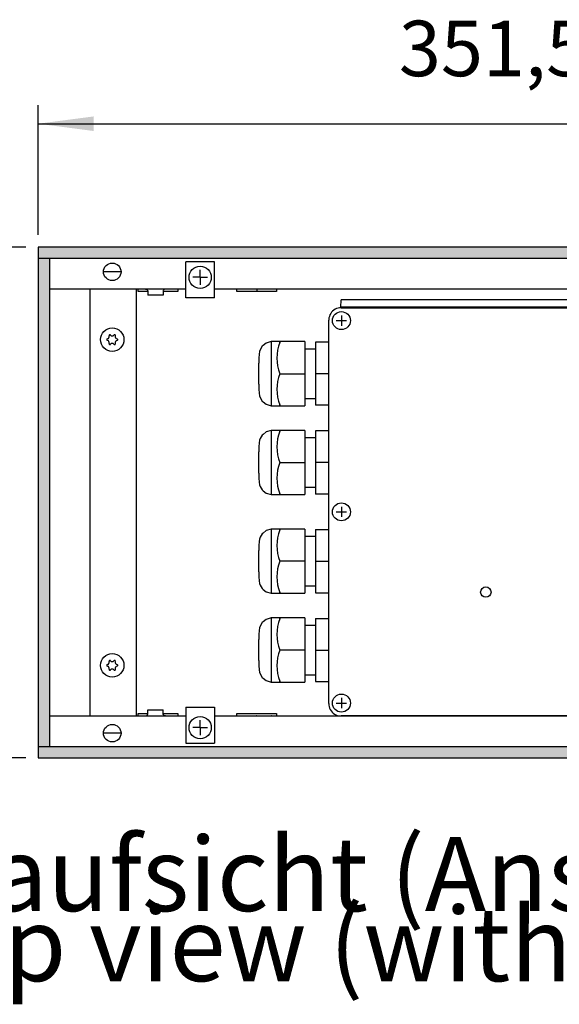
# Model space of a CAD drawing. Units: millimetres. Extents: x 8837 to 12945, y 1446 to 4427.
# Drawn here: x 10906 to 11125, y 3268 to 3667 of the extents above; entities that cross this region are included whole.
import ezdxf

# ---------------------------------------------------------------- set-up
doc = ezdxf.new("R2010")
doc.units = ezdxf.units.MM
doc.layers.add('1', color=7, linetype='Continuous')
doc.styles.add('CONVERTER_11', font='txt.shx', dxfattribs={"width": 0.9})
doc.dimstyles.new('ME10_DIM_46', dxfattribs={"dimtxt": 22.5, "dimasz": 22.5, "dimexe": 7.5, "dimexo": 5, "dimgap": 9, "dimtad": 1, "dimdec": 1, "dimdsep": 46, "dimtxsty": 'CONVERTER_11', "dimsah": 1, "dimcen": 0.09, "dimclrd": 6, "dimclre": 6, "dimclrt": 3, "dimadec": 0, "dimazin": 0, "dimtfac": 1, "dimtdec": 4, "dimtix": 1, "dimtmove": 0, "dimatfit": 3, "dimfxl": 1, "dimtolj": 1, "dimtzin": 0, "dimarcsym": 0})
doc.dimstyles.new('ME10_DIM_47', dxfattribs={"dimtxt": 22.5, "dimasz": 22.5, "dimexe": 7.5, "dimexo": 5, "dimgap": 9, "dimtad": 1, "dimdec": 0, "dimdsep": 46, "dimtxsty": 'CONVERTER_11', "dimsah": 1, "dimcen": 0.09, "dimclrd": 6, "dimclre": 6, "dimclrt": 3, "dimadec": 0, "dimazin": 0, "dimtfac": 1, "dimtdec": 4, "dimtix": 1, "dimtmove": 0, "dimatfit": 3, "dimfxl": 1, "dimtolj": 1, "dimtzin": 0, "dimarcsym": 0})
pattern_1 = [(45, (-210.5406901, 28.3038581), (-0.001285648693066, 1e-19), [])]

# ---------------------------------------------------------------- blocks, each defined once
blk = doc.blocks.new('*D42')
at = {"layer": '1', "color": 6, "linetype": 'Continuous'}
for p, q in [((10913.62, 3579.89), (10913.62, 3632.39)), ((11265.12, 3562.89), (11265.12, 3632.39)), ((10913.62, 3624.89), (11265.12, 3624.89))]:
    blk.add_line(p, q, dxfattribs=at)
at = {"layer": '1', "color": 6}
for points in [[(10936.12, 3627.85), (10936.12, 3621.93), (10913.62, 3624.89)], [(11242.62, 3621.93), (11242.62, 3627.85), (11265.12, 3624.89)]]:
    blk.add_solid(points, dxfattribs=at)
at = {"layer": '1', "color": 3, "insert": (11059.69, 3637.12), "char_height": 22.5, "attachment_point": 7, "rotation": 0.0001, "line_spacing_factor": 0.454545, "style": 'CONVERTER_11'}
blk.add_mtext('351,5', dxfattribs=at)
blk = doc.blocks.new('*D43')
at = {"layer": '1', "color": 6, "linetype": 'Continuous'}
for p, q in [((10908.62, 3574.89), (10856.12, 3574.89)), ((10863.62, 3574.89), (10863.62, 3367.89)), ((10908.62, 3367.89), (10856.12, 3367.89))]:
    blk.add_line(p, q, dxfattribs=at)
at = {"layer": '1', "color": 6}
for points in [[(10866.58, 3552.39), (10860.66, 3552.39), (10863.62, 3574.89)], [(10860.66, 3390.39), (10866.58, 3390.39), (10863.62, 3367.89)]]:
    blk.add_solid(points, dxfattribs=at)
at = {"layer": '1', "color": 3, "insert": (10854.51, 3451.01), "char_height": 22.5, "attachment_point": 7, "rotation": 90, "line_spacing_factor": 0.454545, "style": 'CONVERTER_11'}
blk.add_mtext('207', dxfattribs=at)

msp = doc.modelspace()

# ---------------------------------------------------------------- hatches: boundary and pattern name
at = {"layer": '1', "linetype": 'Continuous'}
h = msp.add_hatch(dxfattribs=at)
h.set_pattern_fill('CUSTOM68', color=6, scale=0.000909091, angle=45, pattern_type=2)
h.set_pattern_definition(pattern_1)
h.paths.add_polyline_path([(10913.62, 3574.89), (10913.62, 3570.29), (10918.22, 3570.29), (12159.02, 3570.29), (12163.62, 3570.29), (12163.62, 3574.89)])
h = msp.add_hatch(dxfattribs=at)
h.set_pattern_fill('CUSTOM69', color=6, scale=0.000909091, angle=45, pattern_type=2)
h.set_pattern_definition(pattern_1)
h.paths.add_polyline_path([(10918.22, 3570.29), (10918.22, 3372.49), (10913.62, 3372.49), (10913.62, 3570.29)])
h = msp.add_hatch(dxfattribs=at)
h.set_pattern_fill('CUSTOM70', color=6, scale=0.000909091, angle=45, pattern_type=2)
h.set_pattern_definition(pattern_1)
h.paths.add_polyline_path([(10913.62, 3372.49), (10913.62, 3367.89), (12163.62, 3367.89), (12163.62, 3372.49)])

# ---------------------------------------------------------------- linework, layer by layer
at = {"color": 6, "linetype": 'Continuous'}
for p, q in [((12163.62, 3574.89), (10913.62, 3574.89)), ((10913.62, 3570.29), (10913.62, 3372.49)), ((12159.02, 3570.29), (10918.22, 3570.29)), ((10918.22, 3570.29), (10918.22, 3372.49)), ((10984.97, 3568.89), (10973.47, 3568.89)), ((10973.47, 3554.39), (10973.47, 3568.89)), ((10984.97, 3554.39), (10984.97, 3568.89)), ((10934.62, 3384.89), (10934.62, 3557.89)), ((10953.37, 3557.89), (10953.37, 3384.89)), ((10954.12, 3556.89), (10954.12, 3557.89)), ((10957.97, 3556.89), (10954.12, 3556.89)), ((10957.12, 3557.89), (10957.25, 3557.88)), ((10957.25, 3557.88), (10957.43, 3557.83)), ((10957.43, 3557.83), (10957.6, 3557.75)), ((10957.6, 3557.75), (10957.74, 3557.64)), ((10957.74, 3557.64), (10957.86, 3557.5)), ((10957.86, 3557.5), (10957.95, 3557.34)), ((10957.95, 3557.34), (10958.01, 3557.16)), ((10958.02, 3556.89), (10957.97, 3556.89)), ((10958.01, 3557.16), (10958.02, 3556.98)), ((10958.02, 3556.98), (10958.02, 3555.39)), ((10961.12, 3555.39), (10958.02, 3555.39)), ((10964.22, 3555.39), (10961.12, 3555.39)), ((10964.24, 3557.16), (10964.22, 3556.98)), ((10964.22, 3556.98), (10964.22, 3555.39)), ((10964.34, 3556.89), (10964.22, 3556.89)), ((10964.3, 3557.34), (10964.24, 3557.16)), ((10964.38, 3557.5), (10964.3, 3557.34)), ((10970.12, 3556.89), (10964.34, 3556.89)), ((10964.5, 3557.64), (10964.38, 3557.5)), ((10964.65, 3557.75), (10964.5, 3557.64)), ((10964.82, 3557.83), (10964.65, 3557.75)), ((10964.99, 3557.88), (10964.82, 3557.83)), ((10965.13, 3557.89), (10964.99, 3557.88)), ((10970.12, 3557.89), (10970.12, 3556.89)), ((10994.12, 3556.89), (10994.12, 3557.89)), ((11002.12, 3556.89), (10994.12, 3556.89)), ((11002.12, 3557.89), (11002.12, 3556.89)), ((11010.12, 3556.89), (11002.12, 3556.89)), ((11010.12, 3557.89), (11010.12, 3556.89)), ((10984.97, 3554.39), (10973.47, 3554.39)), ((11031.78, 3547.42), (11031.54, 3546.83)), ((11032.08, 3547.97), (11031.78, 3547.42)), ((11032.45, 3548.48), (11032.08, 3547.97)), ((11032.88, 3548.94), (11032.45, 3548.48)), ((11033.36, 3549.34), (11032.88, 3548.94)), ((11033.89, 3549.67), (11033.36, 3549.34)), ((11034.46, 3549.94), (11033.89, 3549.67)), ((11035.05, 3550.13), (11034.46, 3549.94)), ((11035.67, 3550.25), (11035.05, 3550.13)), ((11036.3, 3550.29), (11035.67, 3550.25)), ((11036.3, 3550.29), (11153.66, 3550.29)), ((11031.31, 3545.6), (11031.3, 3545.29)), ((11031.3, 3389.89), (11031.3, 3545.29)), ((11031.39, 3546.23), (11031.31, 3545.6)), ((11031.54, 3546.83), (11031.39, 3546.23)), ((11005.96, 3535.98), (11004.7, 3535.01)), ((11021.65, 3536.59), (11008.03, 3536.59)), ((11031.3, 3536.39), (11025.91, 3536.39)), ((11003.17, 3531.55), (11003.04, 3529.92)), ((11003.31, 3532.58), (11003.17, 3531.55)), ((11003.58, 3533.29), (11003.31, 3532.58)), ((11004.3, 3534.69), (11003.58, 3533.29)), ((11004.7, 3535.01), (11004.3, 3534.69)), ((11025.8, 3533.59), (11021.65, 3533.59)), ((11003.04, 3529.92), (11002.95, 3527.87)), ((11031.41, 3523.59), (11025.91, 3523.59)), ((11002.95, 3519.31), (11003.04, 3517.26)), ((11003.04, 3517.26), (11003.17, 3515.63)), ((11003.17, 3515.63), (11003.31, 3514.6)), ((11003.31, 3514.6), (11003.58, 3513.89)), ((11003.58, 3513.89), (11004.3, 3512.5)), ((11004.3, 3512.5), (11004.7, 3512.17)), ((11004.7, 3512.17), (11005.96, 3511.2)), ((11021.65, 3513.59), (11025.8, 3513.59)), ((11008.03, 3510.59), (11021.65, 3510.59)), ((11031.3, 3510.79), (11025.91, 3510.79)), ((11005.96, 3499.98), (11004.7, 3499.01)), ((11021.65, 3500.59), (11008.03, 3500.59)), ((11031.3, 3500.39), (11025.91, 3500.39)), ((11003.17, 3495.55), (11003.04, 3493.92)), ((11003.31, 3496.58), (11003.17, 3495.55)), ((11003.58, 3497.29), (11003.31, 3496.58)), ((11004.3, 3498.69), (11003.58, 3497.29)), ((11004.7, 3499.01), (11004.3, 3498.69)), ((11025.8, 3497.59), (11021.65, 3497.59)), ((11003.04, 3493.92), (11002.95, 3491.87)), ((11031.41, 3487.59), (11025.91, 3487.59)), ((11002.95, 3483.31), (11003.04, 3481.26)), ((11003.04, 3481.26), (11003.17, 3479.63)), ((11003.17, 3479.63), (11003.31, 3478.6)), ((11003.31, 3478.6), (11003.58, 3477.89)), ((11003.58, 3477.89), (11004.3, 3476.5)), ((11004.3, 3476.5), (11004.7, 3476.17)), ((11004.7, 3476.17), (11005.96, 3475.2)), ((11021.65, 3477.59), (11025.8, 3477.59)), ((11008.03, 3474.59), (11021.65, 3474.59)), ((11031.3, 3474.79), (11025.91, 3474.79)), ((11005.96, 3459.98), (11004.7, 3459.01)), ((11021.65, 3460.59), (11008.03, 3460.59)), ((11025.91, 3460.39), (11031.3, 3460.39)), ((11003.31, 3456.58), (11003.17, 3455.55)), ((11003.58, 3457.29), (11003.31, 3456.58)), ((11004.3, 3458.69), (11003.58, 3457.29)), ((11004.7, 3459.01), (11004.3, 3458.69)), ((11025.8, 3457.59), (11021.65, 3457.59)), ((11003.04, 3453.92), (11002.95, 3451.87)), ((11003.17, 3455.55), (11003.04, 3453.92)), ((11025.91, 3447.59), (11031.41, 3447.59)), ((11002.95, 3443.31), (11003.04, 3441.26)), ((11003.04, 3441.26), (11003.17, 3439.63)), ((11003.17, 3439.63), (11003.31, 3438.6)), ((11003.31, 3438.6), (11003.58, 3437.89)), ((11003.58, 3437.89), (11004.3, 3436.5)), ((11004.3, 3436.5), (11004.7, 3436.17)), ((11004.7, 3436.17), (11005.96, 3435.2)), ((11021.65, 3437.59), (11025.8, 3437.59)), ((11008.03, 3434.59), (11021.65, 3434.59)), ((11025.91, 3434.79), (11031.3, 3434.79)), ((11005.96, 3423.98), (11004.7, 3423.01)), ((11021.65, 3424.59), (11008.03, 3424.59)), ((11025.91, 3424.39), (11031.3, 3424.39)), ((11003.31, 3420.58), (11003.17, 3419.55)), ((11003.58, 3421.29), (11003.31, 3420.58)), ((11004.3, 3422.69), (11003.58, 3421.29)), ((11004.7, 3423.01), (11004.3, 3422.69)), ((11025.8, 3421.59), (11021.65, 3421.59)), ((11003.04, 3417.92), (11002.95, 3415.87)), ((11003.17, 3419.55), (11003.04, 3417.92)), ((11025.91, 3411.59), (11031.41, 3411.59)), ((11002.95, 3407.31), (11003.04, 3405.26)), ((11003.04, 3405.26), (11003.17, 3403.63)), ((11003.17, 3403.63), (11003.31, 3402.6)), ((11003.31, 3402.6), (11003.58, 3401.89)), ((11003.58, 3401.89), (11004.3, 3400.5)), ((11004.3, 3400.5), (11004.7, 3400.17)), ((11004.7, 3400.17), (11005.96, 3399.2)), ((11021.65, 3401.59), (11025.8, 3401.59)), ((11008.03, 3398.59), (11021.65, 3398.59)), ((11025.91, 3398.79), (11031.3, 3398.79)), ((10973.47, 3388.39), (10973.47, 3373.89)), ((10973.47, 3388.39), (10984.97, 3388.39)), ((10984.97, 3388.39), (10984.97, 3373.89)), ((11031.3, 3389.89), (11031.34, 3389.26)), ((11031.34, 3389.26), (11031.46, 3388.65)), ((11031.46, 3388.65), (11031.65, 3388.05)), ((11031.65, 3388.05), (11031.92, 3387.48)), ((10954.12, 3385.89), (10957.97, 3385.89)), ((10954.12, 3384.89), (10954.12, 3385.89)), ((10957.11, 3384.89), (10957.25, 3384.9)), ((10957.25, 3384.9), (10957.43, 3384.95)), ((10957.43, 3384.95), (10957.59, 3385.03)), ((10957.59, 3385.03), (10957.74, 3385.14)), ((10957.74, 3385.14), (10957.86, 3385.28)), ((10957.86, 3385.28), (10957.95, 3385.44)), ((10957.95, 3385.44), (10958, 3385.62)), ((10957.97, 3385.89), (10958.02, 3385.89)), ((10958, 3385.62), (10958.02, 3385.8)), ((10958.02, 3387.39), (10960.64, 3387.39)), ((10958.02, 3385.8), (10958.02, 3387.39)), ((10960.64, 3387.39), (10964.22, 3387.39)), ((10964.22, 3385.8), (10964.22, 3387.39)), ((10964.22, 3385.89), (10964.34, 3385.89)), ((10964.24, 3385.62), (10964.22, 3385.8)), ((10964.29, 3385.44), (10964.24, 3385.62)), ((10964.38, 3385.28), (10964.29, 3385.44)), ((10964.34, 3385.89), (10970.12, 3385.89)), ((10964.5, 3385.14), (10964.38, 3385.28)), ((10964.65, 3385.03), (10964.5, 3385.14)), ((10964.81, 3384.95), (10964.65, 3385.03)), ((10964.99, 3384.9), (10964.81, 3384.95)), ((10965.13, 3384.89), (10964.99, 3384.9)), ((10970.12, 3385.89), (10970.12, 3384.89)), ((10994.12, 3385.89), (11010.12, 3385.89)), ((10994.12, 3384.89), (10994.12, 3385.89)), ((10996.12, 3384.89), (10996.22, 3384.99)), ((10996.22, 3384.99), (11002.12, 3384.99)), ((11002.12, 3384.99), (11002.02, 3384.89)), ((11002.12, 3384.99), (11002.22, 3384.89)), ((11002.12, 3384.99), (11008.02, 3384.99)), ((11008.12, 3384.89), (11008.02, 3384.99)), ((11010.12, 3385.89), (11010.12, 3384.89)), ((11031.92, 3387.48), (11032.26, 3386.95)), ((11032.26, 3386.95), (11032.66, 3386.47)), ((11032.66, 3386.47), (11033.11, 3386.04)), ((11033.11, 3386.04), (11033.62, 3385.67)), ((11033.62, 3385.67), (11034.17, 3385.37)), ((11034.17, 3385.37), (11034.76, 3385.13)), ((11034.76, 3385.13), (11035.36, 3384.98)), ((11035.36, 3384.98), (11035.99, 3384.9)), ((11035.99, 3384.9), (11036.3, 3384.89)), ((11153.66, 3384.89), (11036.3, 3384.89)), ((10913.62, 3372.49), (10918.22, 3372.49)), ((10913.62, 3372.49), (12163.62, 3372.49)), ((10973.47, 3373.89), (10984.97, 3373.89)), ((10913.62, 3367.89), (12163.62, 3367.89))]:
    msp.add_line(p, q, dxfattribs=at)
at = {"color": 1, "linetype": 'Continuous'}
for p, q in [((10973.47, 3557.89), (10918.22, 3557.89)), ((11539.97, 3557.89), (10984.97, 3557.89)), ((11036.22, 3550.52), (11036.33, 3553.52)), ((11163.22, 3553.52), (11036.33, 3553.52)), ((11162.41, 3550.52), (11036.22, 3550.52)), ((10918.22, 3384.89), (10973.47, 3384.89)), ((10984.97, 3384.89), (11341.32, 3384.89))]:
    msp.add_line(p, q, dxfattribs=at)
at = {"color": 6, "linetype": 'Continuous'}
for centre, radius in [((10979.22, 3562.64), 4.5), ((11036.42, 3545.09), 3.64), ((10943.62, 3537.39), 4.75), ((11036.42, 3467.59), 3.64), ((10943.62, 3405.39), 4.75), ((11036.42, 3390.09), 3.64), ((10979.22, 3380.14), 4.5)]:
    msp.add_circle(centre, radius, dxfattribs=at)
for centre, radius, start, end in [((10941.67, 3537.39), 0.3, 85.5883, 180), ((10941.67, 3537.39), 0.3, 180, 274.4117), ((10941.43, 3538.66), 1, 285.217, 14.783), ((10941.43, 3536.13), 1, 345.217, 74.783), ((10942.65, 3539.08), 0.3, 120, 214.4117), ((10942.65, 3535.7), 0.3, 145.5883, 240), ((10942.65, 3539.08), 0.3, 25.5883, 120), ((10942.65, 3535.7), 0.3, 240, 334.4117), ((10943.62, 3539.92), 1, 225.217, 314.783), ((10943.62, 3534.86), 1, 45.217, 134.783), ((10944.6, 3539.08), 0.3, 60, 154.4117), ((10944.6, 3535.7), 0.3, 205.5883, 300), ((10944.6, 3539.08), 0.3, 325.5883, 60), ((10944.6, 3535.7), 0.3, 300, 34.4117), ((10945.81, 3538.66), 1, 165.217, 254.783), ((10945.81, 3536.13), 1, 105.217, 194.783), ((10945.57, 3537.39), 0.3, 0, 94.4117), ((10945.57, 3537.39), 0.3, 265.5883, 0), ((10941.67, 3405.39), 0.3, 85.5883, 180), ((10941.67, 3405.39), 0.3, 180, 274.4117), ((10941.43, 3406.66), 1, 285.217, 14.783), ((10941.43, 3404.13), 1, 345.217, 74.783), ((10942.65, 3407.08), 0.3, 120, 214.4117), ((10942.65, 3403.7), 0.3, 145.5883, 240), ((10942.65, 3407.08), 0.3, 25.5883, 120), ((10943.62, 3407.92), 1, 225.217, 314.783), ((10943.62, 3402.86), 1, 45.217, 134.783), ((10944.6, 3407.08), 0.3, 60, 154.4117), ((10944.6, 3407.08), 0.3, 325.5883, 60), ((10944.6, 3403.7), 0.3, 300, 34.4117), ((10945.81, 3406.66), 1, 165.217, 254.783), ((10945.81, 3404.13), 1, 105.217, 194.783), ((10945.57, 3405.39), 0.3, 0, 94.4117), ((10945.57, 3405.39), 0.3, 265.5883, 0), ((10942.65, 3403.7), 0.3, 240, 334.4117), ((10944.6, 3403.7), 0.3, 205.5883, 300)]:
    msp.add_arc(centre, radius, start, end, dxfattribs=at)
at = {"layer": '1', "color": 6, "linetype": 'Continuous'}
for p, q in [((10913.62, 3574.89), (10913.62, 3570.29)), ((10918.22, 3570.29), (10913.62, 3570.29)), ((10947.17, 3564.89), (10940.07, 3564.89)), ((10979.22, 3562.64), (10979.22, 3565.68)), ((10979.22, 3562.64), (10976.19, 3562.64)), ((10979.22, 3562.64), (10979.22, 3559.61)), ((10979.22, 3562.64), (10982.26, 3562.64)), ((11034.35, 3545.09), (11038.49, 3545.09)), ((11036.42, 3547.16), (11036.42, 3543.02)), ((11008.03, 3536.59), (11005.96, 3535.98)), ((11008.03, 3536.59), (11008.03, 3510.59)), ((11011.46, 3536.25), (11011.58, 3536.59)), ((11021.65, 3536.59), (11021.65, 3510.59)), ((11025.91, 3536.39), (11025.91, 3510.79)), ((11002.95, 3523.59), (11002.95, 3527.87)), ((11002.95, 3519.31), (11002.95, 3523.59)), ((11011.46, 3523.59), (11021.65, 3523.59)), ((11005.96, 3511.2), (11008.03, 3510.59)), ((11011.58, 3510.59), (11011.46, 3510.93)), ((11008.03, 3500.59), (11005.96, 3499.98)), ((11008.03, 3500.59), (11008.03, 3474.59)), ((11011.46, 3500.25), (11011.58, 3500.59)), ((11021.65, 3500.59), (11021.65, 3474.59)), ((11025.91, 3500.39), (11025.91, 3474.79)), ((11002.95, 3487.59), (11002.95, 3491.87)), ((11002.95, 3483.31), (11002.95, 3487.59)), ((11011.46, 3487.59), (11021.65, 3487.59)), ((11005.96, 3475.2), (11008.03, 3474.59)), ((11011.58, 3474.59), (11011.46, 3474.93)), ((11034.35, 3467.59), (11038.49, 3467.59)), ((11036.42, 3469.66), (11036.42, 3465.52)), ((11008.03, 3460.59), (11005.96, 3459.98)), ((11008.03, 3460.59), (11008.03, 3434.59)), ((11011.46, 3460.25), (11011.58, 3460.59)), ((11021.65, 3460.59), (11021.65, 3434.59)), ((11025.91, 3460.39), (11025.91, 3434.79)), ((11002.95, 3447.59), (11002.95, 3451.87)), ((11002.95, 3443.31), (11002.95, 3447.59)), ((11021.65, 3447.59), (11011.46, 3447.59)), ((11005.96, 3435.2), (11008.03, 3434.59)), ((11011.58, 3434.59), (11011.46, 3434.93)), ((11008.03, 3424.59), (11005.96, 3423.98)), ((11008.03, 3424.59), (11008.03, 3398.59)), ((11011.46, 3424.25), (11011.58, 3424.59)), ((11021.65, 3424.59), (11021.65, 3398.59)), ((11025.91, 3424.39), (11025.91, 3398.79)), ((11002.95, 3411.59), (11002.95, 3415.87)), ((11002.95, 3407.31), (11002.95, 3411.59)), ((11021.65, 3411.59), (11011.46, 3411.59)), ((11005.96, 3399.2), (11008.03, 3398.59)), ((11011.58, 3398.59), (11011.46, 3398.93)), ((11036.42, 3392.16), (11036.42, 3388.02)), ((11034.35, 3390.09), (11038.49, 3390.09)), ((10979.22, 3380.14), (10976.19, 3380.14)), ((10979.22, 3380.14), (10979.22, 3383.18)), ((10979.22, 3380.14), (10982.26, 3380.14)), ((10979.22, 3380.14), (10979.22, 3377.11)), ((10947.17, 3377.89), (10940.07, 3377.89)), ((10913.62, 3372.49), (10913.62, 3367.89))]:
    msp.add_line(p, q, dxfattribs=at)
for centre, radius in [((10943.62, 3564.89), 3.55), ((11094.92, 3435.09), 2.1), ((10943.62, 3377.89), 3.55)]:
    msp.add_circle(centre, radius, dxfattribs=at)
for centre in [(11028.75, 3529.92), (11028.75, 3517.26), (11028.75, 3493.92), (11028.75, 3481.26), (11028.75, 3453.92), (11028.75, 3441.26), (11028.75, 3417.92), (11028.75, 3405.26)]:
    msp.add_arc(centre, 18.42, 159.9015, 200.0985, dxfattribs=at)

# ---------------------------------------------------------------- texts
at = {"layer": '1', "color": 3, "insert": (10850.37, 3268.02), "char_height": 30, "attachment_point": 7, "line_spacing_factor": 0.568182, "style": 'CONVERTER_11'}
msp.add_mtext('Draufsicht (Ansicht ohne Abdeckblech)\\PTop view (without cover panel)', dxfattribs=at)

# ---------------------------------------------------------------- dimensions: what is measured, and where the dimension line sits
at = {"layer": '1'}
dim = msp.add_linear_dim(base=(10913.62, 3624.89), p1=(11265.12, 3557.89), p2=(10913.62, 3574.89), dimstyle='ME10_DIM_46', dxfattribs=at)
dim.commit()
dim.dimension.update_dxf_attribs({"geometry": '*D42', "text_midpoint": (11089.37, 3644.16), "text_rotation": 0.0001})
dim = msp.add_linear_dim(base=(10863.62, 3574.89), p1=(10913.62, 3367.89), p2=(10913.62, 3574.89), angle=90, dimstyle='ME10_DIM_47', dxfattribs=at)
dim.commit()
dim.dimension.update_dxf_attribs({"geometry": '*D43', "text_midpoint": (10845.85, 3471.39), "text_rotation": 90})

doc.saveas('drawing.dxf')
